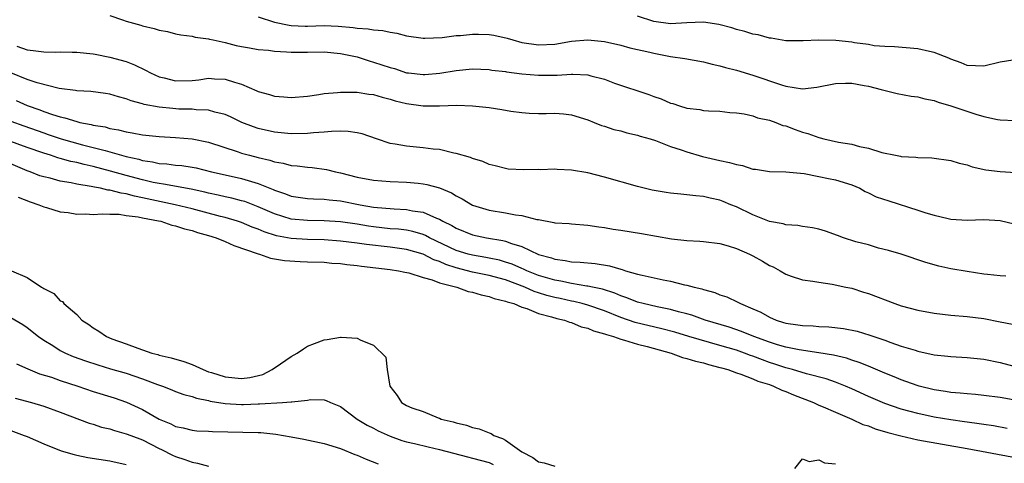
# Model space of a CAD drawing. Units: inches. Extents: x 2592000 to 2595000, y 1509000 to 1512000.
# Drawn here: x 2593524 to 2593643, y 1509268 to 1509321 of the extents above; entities that cross this region are included whole.
import ezdxf

# ---------------------------------------------------------------- set-up
doc = ezdxf.new("R2010")
doc.units = ezdxf.units.IN
doc.header["$MEASUREMENT"] = 0
doc.layers.add('LD25921509_2ft', color=62, linetype='Continuous')

msp = doc.modelspace()

# ---------------------------------------------------------------- linework, layer by layer
at = {"layer": 'LD25921509_2ft'}
for points, elevation in [([(2593535, 1509321.96), (2593536.56, 1509321.44), (2593537, 1509321.28), (2593538.79, 1509320.79), (2593539, 1509320.71), (2593540.41, 1509320.41), (2593541, 1509320.2), (2593542.02, 1509320.02), (2593543, 1509319.76), (2593543.62, 1509319.62), (2593545, 1509319.46), (2593545.35, 1509319.35), (2593547, 1509319.14), (2593547.1, 1509319.1), (2593547.54, 1509319), (2593549, 1509318.68), (2593550.33, 1509318.33), (2593551, 1509318.21), (2593551.94, 1509318.06), (2593553, 1509317.85), (2593554.25, 1509317.75), (2593555, 1509317.63), (2593556.43, 1509317.57), (2593557, 1509317.51), (2593559, 1509317.52), (2593561, 1509317.55), (2593563, 1509317.37), (2593565, 1509316.94), (2593566.46, 1509316.46), (2593567, 1509316.32), (2593568, 1509316), (2593569, 1509315.65), (2593569.52, 1509315.52), (2593571, 1509315.03), (2593571.25, 1509315), (2593573, 1509314.79), (2593573.2, 1509314.8), (2593575.04, 1509314.96), (2593577, 1509315.3), (2593579, 1509315.49), (2593581, 1509315.41), (2593581.35, 1509315.35), (2593583, 1509315.17), (2593583.14, 1509315.14), (2593585, 1509314.9), (2593587, 1509314.72), (2593589.26, 1509314.74), (2593591, 1509314.85), (2593591.17, 1509314.83), (2593593, 1509314.75), (2593593.36, 1509314.64), (2593595, 1509314.23), (2593596.23, 1509313.77), (2593600.38, 1509312.38), (2593601, 1509312.14), (2593601.86, 1509311.86), (2593603, 1509311.34), (2593603.28, 1509311.28), (2593604.09, 1509311), (2593605, 1509310.72), (2593606.56, 1509310.56), (2593607, 1509310.43), (2593607.62, 1509310.38), (2593609, 1509310.36), (2593610.21, 1509310.21), (2593611, 1509310.16), (2593611.96, 1509310.04), (2593613, 1509309.79), (2593613.56, 1509309.56), (2593615, 1509309.28), (2593615.77, 1509309), (2593616.64, 1509308.64), (2593617, 1509308.57), (2593618.12, 1509308.12), (2593619, 1509307.82), (2593619.66, 1509307.66), (2593621, 1509307.16), (2593621.14, 1509307.14), (2593621.62, 1509307), (2593623.4, 1509306.6), (2593625, 1509306.35), (2593625.93, 1509306.07), (2593627, 1509305.87), (2593628.64, 1509305.36), (2593630.31, 1509305), (2593630.9, 1509304.9), (2593631, 1509304.87), (2593632.76, 1509304.76), (2593633, 1509304.72), (2593634.68, 1509304.68), (2593637, 1509304.36), (2593638.03, 1509304.03), (2593639, 1509303.83), (2593639.61, 1509303.61), (2593641.26, 1509303.26), (2593643, 1509303.03), (2593646.79, 1509302.79)], 8260), ([(2593553, 1509321.8), (2593555, 1509321.15), (2593556.78, 1509320.78), (2593557, 1509320.76), (2593558.69, 1509320.69), (2593559, 1509320.69), (2593561, 1509320.75), (2593562.69, 1509320.69), (2593564.53, 1509320.53), (2593565, 1509320.43), (2593566.36, 1509320.36), (2593567, 1509320.21), (2593568.14, 1509320.14), (2593569, 1509319.93), (2593569.81, 1509319.81), (2593571, 1509319.52), (2593573, 1509319.23), (2593573.23, 1509319.23), (2593575.3, 1509319.3), (2593577, 1509319.53), (2593577.56, 1509319.56), (2593579, 1509319.71), (2593579.71, 1509319.71), (2593581, 1509319.66), (2593581.58, 1509319.58), (2593583.22, 1509319.22), (2593583.88, 1509319), (2593585, 1509318.7), (2593587, 1509318.39), (2593589, 1509318.5), (2593591, 1509318.85), (2593593, 1509319.03), (2593595, 1509318.82), (2593597, 1509318.36), (2593598.06, 1509318.06), (2593600.49, 1509317.51), (2593601, 1509317.38), (2593602.99, 1509317.01), (2593604.75, 1509316.75), (2593607, 1509316.36), (2593608.06, 1509316.06), (2593609, 1509315.87), (2593609.66, 1509315.66), (2593611, 1509315.33), (2593613, 1509314.72), (2593616.45, 1509313.55), (2593617, 1509313.39), (2593619, 1509313.08), (2593620.74, 1509313.26), (2593623, 1509313.7), (2593624.25, 1509313.75), (2593625, 1509313.74), (2593626.51, 1509313.49), (2593627, 1509313.39), (2593628.57, 1509313), (2593628.89, 1509312.89), (2593630.5, 1509312.5), (2593632.19, 1509312.19), (2593633, 1509312.1), (2593633.85, 1509311.85), (2593635, 1509311.65), (2593635.46, 1509311.46), (2593637, 1509311), (2593640.02, 1509309.98), (2593641, 1509309.72), (2593642.65, 1509309.35), (2593643, 1509309.31), (2593644.79, 1509309.21)], 8262), ([(2593644.53, 1509316.53), (2593643, 1509316.3), (2593641, 1509315.83), (2593639, 1509315.89), (2593638.24, 1509316.24), (2593637, 1509316.66), (2593636.78, 1509316.78), (2593635, 1509317.49), (2593634.4, 1509317.6), (2593633, 1509317.93), (2593630.16, 1509318.16), (2593629, 1509318.19), (2593627.7, 1509318.3), (2593627, 1509318.43), (2593625.34, 1509318.66), (2593625, 1509318.72), (2593623.07, 1509318.93), (2593621, 1509318.99), (2593619.09, 1509318.91), (2593619, 1509318.9), (2593617, 1509318.9), (2593615.21, 1509319.21), (2593615, 1509319.21), (2593613.62, 1509319.62), (2593613, 1509319.71), (2593612.04, 1509320.04), (2593611, 1509320.27), (2593610.46, 1509320.46), (2593608.87, 1509320.87), (2593607, 1509321.16), (2593605, 1509321.09), (2593603, 1509320.97), (2593601, 1509321.23), (2593599, 1509321.9)], 8264), ([(2593523.76, 1509318.24), (2593525, 1509317.79), (2593525.74, 1509317.74), (2593527, 1509317.55), (2593528.46, 1509317.54), (2593529, 1509317.57), (2593530.46, 1509317.54), (2593531, 1509317.54), (2593533, 1509317.32), (2593533.26, 1509317.26), (2593535, 1509316.93), (2593537, 1509316.37), (2593537.99, 1509315.99), (2593539.35, 1509315.35), (2593539.96, 1509315), (2593541, 1509314.53), (2593541.59, 1509314.41), (2593543, 1509314.05), (2593545, 1509314.1), (2593545.82, 1509314.18), (2593547, 1509314.35), (2593547.71, 1509314.29), (2593549, 1509314.26), (2593550.14, 1509313.86), (2593551, 1509313.64), (2593552.84, 1509312.84), (2593553, 1509312.76), (2593554.38, 1509312.38), (2593555, 1509312.16), (2593556.11, 1509312.11), (2593557, 1509312), (2593559, 1509312.19), (2593560.38, 1509312.38), (2593561, 1509312.49), (2593562.62, 1509312.62), (2593563, 1509312.68), (2593564.65, 1509312.65), (2593565, 1509312.67), (2593566.44, 1509312.44), (2593567, 1509312.38), (2593568.05, 1509312.05), (2593569, 1509311.83), (2593569.62, 1509311.62), (2593571, 1509311.28), (2593573, 1509311.01), (2593575, 1509311), (2593577.08, 1509311.08), (2593579, 1509311.02), (2593581, 1509310.79), (2593582.56, 1509310.56), (2593583.63, 1509310.37), (2593585, 1509310.18), (2593585.88, 1509310.12), (2593587, 1509310.07), (2593587.93, 1509310.07), (2593589, 1509310.1), (2593590.02, 1509310.02), (2593591, 1509309.91), (2593593, 1509309.29), (2593593.75, 1509309), (2593594.63, 1509308.63), (2593595, 1509308.53), (2593596.14, 1509308.14), (2593597, 1509307.96), (2593597.73, 1509307.73), (2593599, 1509307.46), (2593599.33, 1509307.33), (2593600.56, 1509307), (2593601.2, 1509306.8), (2593603, 1509306.09), (2593604.32, 1509305.68), (2593605, 1509305.41), (2593606.87, 1509304.87), (2593609, 1509304.37), (2593610.15, 1509304.15), (2593611, 1509303.87), (2593611.75, 1509303.75), (2593613, 1509303.33), (2593613.31, 1509303.31), (2593615.03, 1509303.03), (2593617.01, 1509302.99), (2593619.21, 1509302.79), (2593621, 1509302.45), (2593622.17, 1509302.17), (2593623, 1509302.03), (2593625, 1509301.4), (2593625.96, 1509301), (2593626.61, 1509300.61), (2593627, 1509300.46), (2593627.96, 1509299.96), (2593629.47, 1509299.47), (2593633, 1509298.36), (2593633.98, 1509298.02), (2593635, 1509297.73), (2593636.67, 1509297.33), (2593637, 1509297.26), (2593639, 1509297.15), (2593641, 1509297.2), (2593643, 1509297.09), (2593644.67, 1509296.67)], 8258), ([(2593643.66, 1509290.34), (2593643, 1509290.37), (2593641.47, 1509290.53), (2593641, 1509290.59), (2593639, 1509290.89), (2593637, 1509291.24), (2593635.55, 1509291.56), (2593633.98, 1509291.98), (2593630.99, 1509292.99), (2593629.46, 1509293.46), (2593628.25, 1509293.75), (2593627, 1509294.12), (2593625.48, 1509294.52), (2593623.99, 1509295), (2593623.27, 1509295.27), (2593621.79, 1509295.79), (2593621, 1509296.03), (2593620.21, 1509296.21), (2593619, 1509296.37), (2593618.47, 1509296.47), (2593617, 1509296.58), (2593616.67, 1509296.67), (2593615, 1509296.99), (2593613, 1509297.77), (2593611, 1509298.73), (2593610.34, 1509299), (2593609.41, 1509299.41), (2593609, 1509299.57), (2593607.81, 1509299.81), (2593607, 1509300.01), (2593606.08, 1509300.08), (2593605, 1509300.22), (2593604.28, 1509300.28), (2593603, 1509300.42), (2593602.5, 1509300.5), (2593600.79, 1509300.79), (2593599, 1509301.23), (2593595, 1509302.37), (2593593, 1509302.86), (2593591, 1509303.19), (2593589.27, 1509303.27), (2593589, 1509303.31), (2593587.26, 1509303.26), (2593587, 1509303.28), (2593585.24, 1509303.24), (2593583.34, 1509303.34), (2593583, 1509303.39), (2593581.74, 1509303.74), (2593581, 1509303.9), (2593580.27, 1509304.27), (2593579, 1509304.61), (2593578.75, 1509304.75), (2593577, 1509305.24), (2593576.72, 1509305.28), (2593575, 1509305.69), (2593574.24, 1509305.76), (2593573, 1509305.93), (2593571, 1509306.11), (2593569.63, 1509306.37), (2593569, 1509306.45), (2593567.35, 1509307), (2593565.62, 1509307.62), (2593565, 1509307.74), (2593563.91, 1509307.91), (2593563, 1509307.92), (2593561.9, 1509307.9), (2593561, 1509307.8), (2593559.71, 1509307.71), (2593559, 1509307.63), (2593557, 1509307.59), (2593555, 1509307.8), (2593553, 1509308.27), (2593552.45, 1509308.45), (2593551.03, 1509309), (2593549.66, 1509309.66), (2593549, 1509309.94), (2593547.77, 1509310.23), (2593547, 1509310.47), (2593545.47, 1509310.53), (2593545, 1509310.59), (2593543.38, 1509310.62), (2593542.67, 1509310.67), (2593541, 1509310.84), (2593539.18, 1509311.18), (2593539, 1509311.24), (2593537.6, 1509311.6), (2593537, 1509311.85), (2593536.08, 1509312.08), (2593535, 1509312.41), (2593534.49, 1509312.49), (2593532.73, 1509312.73), (2593531, 1509312.84), (2593530.87, 1509312.87), (2593528.87, 1509313.13), (2593526.21, 1509313.79), (2593525, 1509314.2), (2593523, 1509315)], 8256), ([(2593523.66, 1509311.66), (2593525, 1509311.04), (2593526.51, 1509310.51), (2593527, 1509310.31), (2593528.06, 1509309.94), (2593529, 1509309.66), (2593529.56, 1509309.56), (2593531, 1509309.09), (2593531.4, 1509309), (2593532.75, 1509308.75), (2593533, 1509308.68), (2593534.44, 1509308.44), (2593535, 1509308.27), (2593536.09, 1509308.09), (2593537, 1509307.84), (2593537.74, 1509307.74), (2593539, 1509307.5), (2593541, 1509307.29), (2593543, 1509307.17), (2593545, 1509307), (2593547, 1509306.6), (2593550.58, 1509305.42), (2593551, 1509305.27), (2593551.95, 1509305), (2593553, 1509304.73), (2593554.41, 1509304.41), (2593555, 1509304.2), (2593556.05, 1509304.05), (2593557, 1509303.77), (2593557.74, 1509303.74), (2593559, 1509303.56), (2593559.54, 1509303.54), (2593561.3, 1509303.3), (2593562.38, 1509303), (2593563, 1509302.87), (2593565, 1509302.36), (2593567, 1509301.99), (2593569, 1509301.82), (2593571, 1509301.74), (2593572.39, 1509301.61), (2593573, 1509301.56), (2593573.48, 1509301.48), (2593575, 1509301.05), (2593576.45, 1509300.45), (2593577, 1509300.1), (2593577.73, 1509299.73), (2593579, 1509298.95), (2593581, 1509298.33), (2593583, 1509298.01), (2593584.23, 1509297.77), (2593585, 1509297.68), (2593586.78, 1509297.22), (2593587, 1509297.2), (2593588.86, 1509296.86), (2593589, 1509296.81), (2593590.72, 1509296.72), (2593591, 1509296.68), (2593593, 1509296.54), (2593594.32, 1509296.32), (2593595, 1509296.24), (2593596.05, 1509296.05), (2593597, 1509295.92), (2593599.51, 1509295.51), (2593603.13, 1509294.87), (2593605, 1509294.66), (2593606.58, 1509294.58), (2593607, 1509294.54), (2593609, 1509294.29), (2593609.99, 1509294.01), (2593611, 1509293.68), (2593612.59, 1509293), (2593613, 1509292.8), (2593614.17, 1509292.17), (2593615, 1509291.65), (2593615.45, 1509291.45), (2593616.29, 1509291), (2593617, 1509290.57), (2593617.66, 1509290.34), (2593619, 1509289.89), (2593620.26, 1509289.74), (2593621, 1509289.6), (2593622.62, 1509289.38), (2593624.26, 1509289), (2593625, 1509288.86), (2593626.4, 1509288.4), (2593627, 1509288.24), (2593630.2, 1509287), (2593631, 1509286.73), (2593633, 1509286.2), (2593635, 1509285.84), (2593637, 1509285.62), (2593639, 1509285.46), (2593641, 1509285.2), (2593643, 1509284.78), (2593644.5, 1509284.5)], 8254), ([(2593523, 1509309.15), (2593524.57, 1509308.57), (2593527, 1509307.71), (2593527.54, 1509307.54), (2593529.11, 1509307), (2593531.71, 1509306.29), (2593533, 1509305.97), (2593534.44, 1509305.57), (2593535, 1509305.43), (2593537, 1509304.87), (2593538.53, 1509304.53), (2593539, 1509304.39), (2593540.21, 1509304.21), (2593541, 1509304.01), (2593541.95, 1509303.95), (2593543, 1509303.8), (2593543.75, 1509303.75), (2593545, 1509303.57), (2593545.48, 1509303.48), (2593547.35, 1509303), (2593549, 1509302.62), (2593551, 1509302.19), (2593552.18, 1509301.82), (2593553, 1509301.6), (2593554.84, 1509300.84), (2593555, 1509300.76), (2593556.32, 1509300.32), (2593557, 1509300.05), (2593559, 1509299.76), (2593559.71, 1509299.71), (2593561, 1509299.68), (2593561.6, 1509299.6), (2593563, 1509299.47), (2593565.37, 1509299), (2593567, 1509298.72), (2593569.51, 1509298.49), (2593571, 1509298.42), (2593571.73, 1509298.27), (2593573, 1509298.11), (2593574.63, 1509297.37), (2593575, 1509297.24), (2593575.41, 1509297), (2593576.48, 1509296.48), (2593577, 1509296.15), (2593579, 1509295.37), (2593580.69, 1509295), (2593582.67, 1509294.67), (2593583, 1509294.57), (2593583.71, 1509294.29), (2593585, 1509293.92), (2593587, 1509292.97), (2593588.56, 1509292.56), (2593589, 1509292.38), (2593590.24, 1509292.24), (2593591, 1509292.09), (2593592.04, 1509292.04), (2593593.87, 1509291.87), (2593595.6, 1509291.6), (2593597, 1509291.18), (2593597.15, 1509291.15), (2593597.57, 1509291), (2593599, 1509290.58), (2593599.56, 1509290.44), (2593602.12, 1509289.88), (2593603, 1509289.73), (2593604.7, 1509289.3), (2593605, 1509289.24), (2593605.86, 1509289), (2593606.79, 1509288.79), (2593607, 1509288.7), (2593608.37, 1509288.37), (2593609, 1509288.09), (2593609.84, 1509287.84), (2593611.19, 1509287.19), (2593611.5, 1509287), (2593613, 1509286.39), (2593613.95, 1509285.95), (2593615, 1509285.36), (2593615.82, 1509285), (2593616.73, 1509284.73), (2593617, 1509284.63), (2593618.43, 1509284.43), (2593619, 1509284.33), (2593620.29, 1509284.29), (2593621, 1509284.24), (2593622.19, 1509284.19), (2593624, 1509284), (2593625.66, 1509283.66), (2593627.19, 1509283.19), (2593627.68, 1509283), (2593629, 1509282.55), (2593629.71, 1509282.29), (2593631, 1509281.86), (2593632.66, 1509281.34), (2593633, 1509281.25), (2593635, 1509280.8), (2593636.63, 1509280.63), (2593637, 1509280.57), (2593639, 1509280.47), (2593641, 1509280.27), (2593643, 1509279.86), (2593645.26, 1509279.26)], 8252), ([(2593645, 1509275.23), (2593643, 1509275.61), (2593641, 1509275.87), (2593639.98, 1509275.98), (2593639, 1509276.05), (2593638.15, 1509276.15), (2593637, 1509276.22), (2593636.34, 1509276.34), (2593635, 1509276.54), (2593633.17, 1509277), (2593632.93, 1509277.07), (2593631, 1509277.77), (2593630.12, 1509278.12), (2593629, 1509278.56), (2593627.29, 1509279.29), (2593627, 1509279.4), (2593625.87, 1509279.87), (2593625, 1509280.15), (2593624.37, 1509280.37), (2593622.76, 1509280.76), (2593621, 1509281.05), (2593618.62, 1509281.38), (2593617, 1509281.71), (2593616, 1509282), (2593615, 1509282.32), (2593613.12, 1509283), (2593611.62, 1509283.62), (2593610.13, 1509284.13), (2593607.2, 1509285), (2593605.59, 1509285.59), (2593605, 1509285.76), (2593603.99, 1509286.01), (2593603, 1509286.31), (2593601.38, 1509286.62), (2593599.68, 1509287), (2593599, 1509287.17), (2593597.71, 1509287.71), (2593597, 1509287.93), (2593596.27, 1509288.27), (2593594.75, 1509288.75), (2593593.53, 1509289), (2593593, 1509289.12), (2593592.87, 1509289.13), (2593591, 1509289.45), (2593589.73, 1509289.73), (2593589, 1509289.83), (2593587.84, 1509290.16), (2593587, 1509290.43), (2593585.57, 1509291), (2593585.2, 1509291.2), (2593585, 1509291.27), (2593583.8, 1509291.8), (2593583, 1509292.05), (2593582.26, 1509292.26), (2593581, 1509292.52), (2593580.6, 1509292.6), (2593579, 1509292.87), (2593578.49, 1509293), (2593577, 1509293.46), (2593573.77, 1509295), (2593573.29, 1509295.29), (2593573, 1509295.39), (2593571.77, 1509295.77), (2593571, 1509295.91), (2593570.03, 1509296.03), (2593569, 1509296.1), (2593567, 1509296.31), (2593566.4, 1509296.4), (2593565, 1509296.63), (2593563, 1509296.93), (2593561, 1509297.06), (2593559, 1509297.08), (2593557, 1509297.27), (2593555, 1509297.88), (2593553, 1509298.76), (2593551.38, 1509299.38), (2593551, 1509299.49), (2593549.8, 1509299.8), (2593549, 1509299.96), (2593548.16, 1509300.16), (2593547, 1509300.4), (2593546.52, 1509300.52), (2593544.89, 1509300.89), (2593541.52, 1509301.52), (2593541, 1509301.58), (2593540.28, 1509301.72), (2593539, 1509302.02), (2593537, 1509302.55), (2593535.09, 1509303.09), (2593533, 1509303.65), (2593531.89, 1509303.89), (2593531, 1509304.13), (2593530.27, 1509304.27), (2593529, 1509304.63), (2593528.7, 1509304.7), (2593527.83, 1509305), (2593527, 1509305.25), (2593525, 1509305.94), (2593521.3, 1509307.3)], 8250), ([(2593643.84, 1509271.84), (2593642.16, 1509272.16), (2593641, 1509272.32), (2593640.43, 1509272.43), (2593639, 1509272.61), (2593638.67, 1509272.67), (2593637, 1509272.9), (2593635, 1509273.23), (2593633, 1509273.65), (2593632.08, 1509273.92), (2593631, 1509274.2), (2593629, 1509274.89), (2593627, 1509275.75), (2593625, 1509276.67), (2593624.22, 1509277), (2593623, 1509277.48), (2593621.87, 1509277.87), (2593619.51, 1509278.49), (2593617.81, 1509279), (2593617.17, 1509279.17), (2593617, 1509279.21), (2593615.66, 1509279.66), (2593615, 1509279.87), (2593614.17, 1509280.17), (2593613, 1509280.63), (2593612.71, 1509280.71), (2593611.98, 1509281), (2593611, 1509281.34), (2593609, 1509281.94), (2593605.22, 1509283), (2593603.52, 1509283.52), (2593601.96, 1509283.96), (2593598.72, 1509284.72), (2593597, 1509285.31), (2593595, 1509286.11), (2593593, 1509286.81), (2593592.31, 1509287), (2593591.27, 1509287.27), (2593591, 1509287.3), (2593589.62, 1509287.62), (2593589, 1509287.75), (2593588, 1509288), (2593587, 1509288.33), (2593586.48, 1509288.48), (2593585.35, 1509289), (2593583, 1509289.89), (2593581, 1509290.43), (2593579, 1509290.84), (2593577, 1509291.35), (2593575.76, 1509291.76), (2593575, 1509292.1), (2593574.32, 1509292.32), (2593573, 1509293.02), (2593571, 1509293.59), (2593569, 1509293.85), (2593566.16, 1509294.16), (2593565, 1509294.34), (2593563, 1509294.6), (2593561, 1509294.73), (2593559, 1509294.78), (2593557, 1509294.91), (2593555.24, 1509295.24), (2593553.72, 1509295.72), (2593553, 1509296.03), (2593552.29, 1509296.29), (2593551, 1509296.84), (2593550.51, 1509297), (2593549, 1509297.44), (2593548.42, 1509297.58), (2593545, 1509298.49), (2593542.95, 1509299), (2593539, 1509299.85), (2593538.03, 1509300.03), (2593537, 1509300.32), (2593536.39, 1509300.39), (2593535, 1509300.78), (2593534.79, 1509300.79), (2593533.9, 1509301), (2593533.14, 1509301.14), (2593532.77, 1509301.23), (2593531, 1509301.52), (2593530.33, 1509301.67), (2593529, 1509301.88), (2593527.79, 1509302.21), (2593527, 1509302.38), (2593526.53, 1509302.53), (2593525.36, 1509303), (2593525, 1509303.13), (2593523, 1509303.97)], 8248), ([(2593523.92, 1509299.92), (2593525.34, 1509299.34), (2593526.42, 1509299), (2593527, 1509298.74), (2593527.35, 1509298.65), (2593529, 1509298.16), (2593529.95, 1509298.05), (2593531, 1509297.87), (2593532.1, 1509297.9), (2593533, 1509297.82), (2593534.08, 1509297.92), (2593535, 1509297.84), (2593536.15, 1509297.85), (2593537, 1509297.71), (2593538.45, 1509297.55), (2593539, 1509297.42), (2593540.94, 1509297.06), (2593541.19, 1509297), (2593542.54, 1509296.54), (2593543, 1509296.46), (2593544.08, 1509296.08), (2593545, 1509295.86), (2593545.64, 1509295.64), (2593547, 1509295.27), (2593547.9, 1509295), (2593549, 1509294.55), (2593550.07, 1509294.07), (2593553, 1509293.04), (2593553.18, 1509293), (2593554.51, 1509292.51), (2593556.22, 1509292.22), (2593558.1, 1509292.1), (2593559, 1509292.09), (2593561, 1509292.02), (2593561.93, 1509291.93), (2593563, 1509291.86), (2593563.75, 1509291.75), (2593565, 1509291.63), (2593565.54, 1509291.54), (2593569, 1509291.15), (2593570.01, 1509291), (2593570.81, 1509290.81), (2593571.27, 1509290.73), (2593573, 1509290.18), (2593574.09, 1509289.91), (2593575, 1509289.54), (2593577.11, 1509289), (2593578.49, 1509288.49), (2593579, 1509288.38), (2593580.05, 1509288.05), (2593581, 1509287.87), (2593581.62, 1509287.62), (2593583, 1509287.32), (2593583.22, 1509287.22), (2593584, 1509287), (2593585, 1509286.57), (2593585.6, 1509286.4), (2593587, 1509285.81), (2593588.59, 1509285.41), (2593589.21, 1509285.21), (2593590.17, 1509285), (2593590.75, 1509284.75), (2593591, 1509284.71), (2593592.19, 1509284.19), (2593593, 1509284.03), (2593593.69, 1509283.69), (2593595, 1509283.35), (2593595.24, 1509283.24), (2593596.11, 1509283), (2593597, 1509282.67), (2593597.42, 1509282.58), (2593599, 1509282.09), (2593600.18, 1509281.82), (2593603.09, 1509281), (2593604.48, 1509280.48), (2593605, 1509280.35), (2593606.03, 1509280.03), (2593607, 1509279.8), (2593607.6, 1509279.6), (2593609, 1509279.27), (2593609.2, 1509279.2), (2593609.95, 1509279), (2593611, 1509278.62), (2593611.54, 1509278.46), (2593613, 1509277.89), (2593613.61, 1509277.61), (2593615, 1509277.18), (2593615.51, 1509277), (2593616.49, 1509276.49), (2593617, 1509276.33), (2593617.93, 1509275.93), (2593620.36, 1509275), (2593621, 1509274.7), (2593621.51, 1509274.49), (2593623, 1509273.83), (2593625, 1509273), (2593626.35, 1509272.35), (2593627, 1509272.16), (2593627.82, 1509271.82), (2593629.36, 1509271.36), (2593630.94, 1509270.94), (2593633, 1509270.49), (2593639, 1509269.44), (2593644.39, 1509268.39)], 8246), ([(2593523.08, 1509291), (2593525, 1509290.17), (2593526.74, 1509289), (2593526.91, 1509288.91), (2593527, 1509288.82), (2593528.24, 1509288.24), (2593529, 1509287.35), (2593529.26, 1509287.26), (2593529.44, 1509287), (2593531, 1509285.7), (2593531.62, 1509285), (2593532.47, 1509284.47), (2593533, 1509284.07), (2593533.67, 1509283.67), (2593534.6, 1509283), (2593535.25, 1509282.75), (2593537, 1509282.14), (2593538.4, 1509281.6), (2593540.12, 1509281), (2593540.82, 1509280.82), (2593541, 1509280.76), (2593542.44, 1509280.44), (2593543.98, 1509279.98), (2593545, 1509279.61), (2593545.43, 1509279.43), (2593546.34, 1509279), (2593547, 1509278.74), (2593547.36, 1509278.64), (2593549, 1509278.1), (2593551, 1509277.9), (2593551.98, 1509278.02), (2593553.59, 1509278.41), (2593554.72, 1509279), (2593555.71, 1509279.71), (2593557, 1509280.6), (2593557.75, 1509281), (2593558.49, 1509281.51), (2593559, 1509281.83), (2593559.83, 1509282.17), (2593561, 1509282.59), (2593561.37, 1509282.63), (2593563, 1509282.94), (2593563.07, 1509282.93), (2593565, 1509282.82), (2593565.44, 1509282.56), (2593567, 1509281.96), (2593568.49, 1509280.49), (2593568.67, 1509279), (2593568.98, 1509277), (2593569.87, 1509275.87), (2593570.39, 1509275), (2593571, 1509274.64), (2593571.64, 1509274.36), (2593573, 1509273.92), (2593574.85, 1509273.15), (2593575, 1509273.11), (2593575.21, 1509273), (2593576.65, 1509272.65), (2593577, 1509272.53), (2593578.26, 1509272.26), (2593579, 1509271.99), (2593579.82, 1509271.82), (2593581, 1509271.34), (2593581.25, 1509271.25), (2593581.59, 1509271), (2593582.64, 1509270.64), (2593583, 1509270.45), (2593584.99, 1509269), (2593586.32, 1509268.32), (2593587, 1509267.8), (2593587.68, 1509267.68), (2593589, 1509267.27)], 8244), ([(2593523, 1509285.32), (2593524.46, 1509284.46), (2593525, 1509284.1), (2593526.38, 1509283), (2593527, 1509282.57), (2593528.09, 1509281.91), (2593529, 1509281.33), (2593529.65, 1509281), (2593530.59, 1509280.6), (2593532.06, 1509280.06), (2593533.56, 1509279.56), (2593535.1, 1509279.1), (2593537, 1509278.56), (2593539, 1509277.89), (2593540.8, 1509277.2), (2593541.39, 1509277), (2593542.54, 1509276.54), (2593543, 1509276.34), (2593543.99, 1509275.99), (2593545, 1509275.72), (2593545.53, 1509275.53), (2593547, 1509275.23), (2593547.18, 1509275.18), (2593549, 1509274.88), (2593551, 1509274.76), (2593551.24, 1509274.76), (2593553, 1509274.84), (2593553.17, 1509274.83), (2593555.94, 1509275), (2593557, 1509275.08), (2593557.1, 1509275.1), (2593559, 1509275.3), (2593559.36, 1509275.35), (2593561, 1509275.31), (2593561.26, 1509275.26), (2593561.78, 1509275), (2593563, 1509274.53), (2593565.01, 1509273), (2593566.24, 1509272.24), (2593567, 1509271.87), (2593567.56, 1509271.56), (2593569, 1509270.91), (2593570.41, 1509270.41), (2593571, 1509270.25), (2593571.98, 1509270.02), (2593573.61, 1509269.61), (2593575, 1509269.28), (2593578.4, 1509268.4), (2593579, 1509268.25), (2593581, 1509267.71), (2593581.5, 1509267.5)], 8242), ([(2593523.69, 1509279.69), (2593525.07, 1509279.07), (2593526.49, 1509278.49), (2593527.94, 1509278.06), (2593529, 1509277.69), (2593531.12, 1509277), (2593533, 1509276.34), (2593535.56, 1509275.56), (2593537.06, 1509275.06), (2593539, 1509274.15), (2593541, 1509273), (2593542.41, 1509272.41), (2593543, 1509272.1), (2593543.91, 1509271.91), (2593545, 1509271.64), (2593545.58, 1509271.58), (2593547, 1509271.52), (2593547.48, 1509271.48), (2593553, 1509271.37), (2593553.35, 1509271.35), (2593555.16, 1509271.16), (2593557, 1509270.82), (2593558.55, 1509270.55), (2593561, 1509270.04), (2593563, 1509269.41), (2593564.71, 1509268.71), (2593565, 1509268.6), (2593566.11, 1509268.11), (2593567.55, 1509267.55)], 8240), ([(2593523.55, 1509275.55), (2593525.51, 1509275), (2593527, 1509274.55), (2593529, 1509273.84), (2593532.51, 1509272.51), (2593533, 1509272.37), (2593534.02, 1509272.02), (2593535, 1509271.79), (2593535.59, 1509271.59), (2593537, 1509271.22), (2593537.55, 1509271), (2593539, 1509270.46), (2593541, 1509269.44), (2593541.3, 1509269.3), (2593542.61, 1509268.61), (2593543, 1509268.44), (2593544.1, 1509268.1), (2593545, 1509267.75), (2593545.66, 1509267.66), (2593547, 1509267.27)], 8238), ([(2593523, 1509271.61), (2593524.65, 1509271), (2593525, 1509270.87), (2593527, 1509269.99), (2593529.13, 1509269.13), (2593530.68, 1509268.68), (2593531, 1509268.6), (2593532.34, 1509268.34), (2593535, 1509267.91), (2593537, 1509267.48)], 8236), ([(2593618.1, 1509267), (2593619, 1509268.17), (2593619.83, 1509267.83), (2593621, 1509268.03), (2593621.68, 1509267.68), (2593623, 1509267.58)], 8244)]:
    msp.add_lwpolyline(points, dxfattribs=dict(at, elevation=elevation))

doc.saveas('drawing.dxf')
